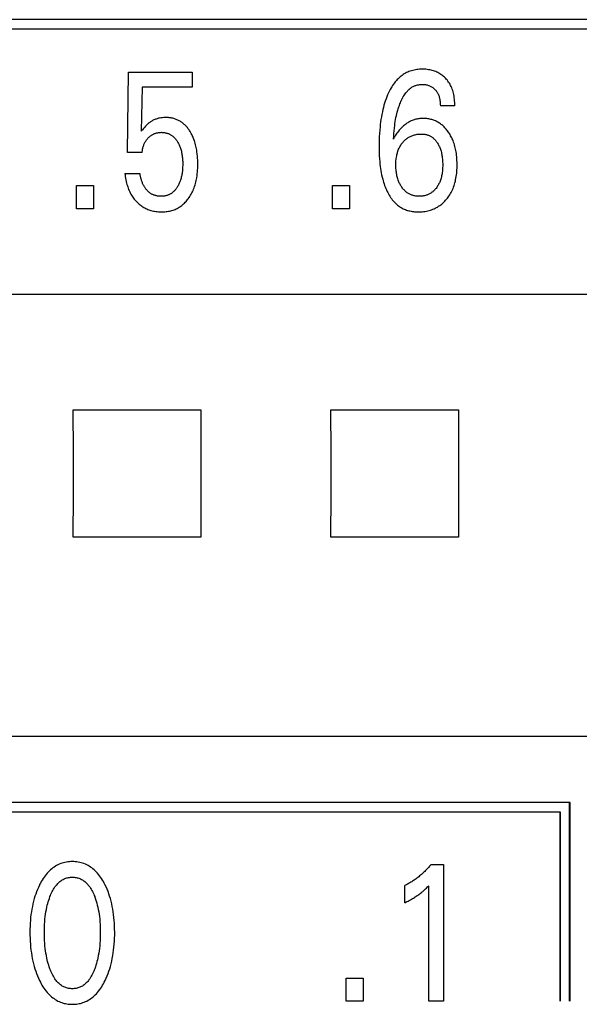
# Model space of a CAD drawing. Extents: x 0 to 594, y 0 to 420.
# Drawn here: x 144 to 151, y 247 to 259 of the extents above; entities that cross this region are included whole.
import ezdxf

# ---------------------------------------------------------------- set-up
doc = ezdxf.new("R2010")
doc.units = 0
doc.header["$LTSCALE"] = 32.67
doc.layers.add('20000_FRONT_O', color=7, linetype='CONTINUOUS')

msp = doc.modelspace()

# ---------------------------------------------------------------- linework, layer by layer
at = {"layer": '20000_FRONT_O', "color": 7, "linetype": 'CONTINUOUS'}
for p, q in [((153.207, 258.663), (129.158, 258.663)), ((153.097, 258.553), (129.268, 258.553)), ((145.584, 257.118), (145.595, 258.053)), ((145.595, 258.053), (146.336, 258.053)), ((146.336, 258.053), (146.336, 257.879)), ((145.755, 257.879), (145.745, 257.364)), ((146.336, 257.879), (145.755, 257.879)), ((149.395, 257.662), (149.228, 257.662)), ((145.755, 257.118), (145.584, 257.118)), ((145.555, 256.874), (145.73, 256.874)), ((144.991, 256.463), (144.991, 256.732)), ((144.991, 256.732), (145.188, 256.732)), ((145.188, 256.732), (145.188, 256.463)), ((147.971, 256.463), (147.971, 256.732)), ((147.971, 256.732), (148.169, 256.732)), ((148.169, 256.732), (148.169, 256.463)), ((145.188, 256.463), (144.991, 256.463)), ((148.169, 256.463), (147.971, 256.463)), ((156.297, 255.466), (116.097, 255.466)), ((144.954, 254.125), (146.44, 254.125)), ((147.954, 254.125), (149.44, 254.125)), ((146.44, 252.64), (144.954, 252.64)), ((149.44, 252.64), (147.954, 252.64)), ((116.097, 250.327), (156.305, 250.327)), ((150.737, 249.553), (138.948, 249.553)), ((150.733, 247.243), (150.733, 249.553)), ((150.737, 247.243), (150.737, 249.553)), ((150.627, 249.443), (139.058, 249.443)), ((150.623, 247.243), (150.623, 249.443)), ((150.627, 247.243), (150.627, 249.443)), ((149.119, 248.833), (149.264, 248.833)), ((149.264, 248.833), (149.264, 247.243)), ((148.812, 248.388), (148.812, 248.587)), ((149.092, 247.243), (149.092, 248.586)), ((148.13, 247.243), (148.13, 247.512)), ((148.13, 247.512), (148.328, 247.512)), ((148.328, 247.512), (148.328, 247.243)), ((148.328, 247.243), (148.13, 247.243)), ((149.264, 247.243), (149.092, 247.243))]:
    msp.add_line(p, q, dxfattribs=at)
for points in [[(149.395, 257.662), (149.395, 257.681), (149.395, 257.699), (149.393, 257.717), (149.392, 257.736), (149.389, 257.754), (149.387, 257.773), (149.383, 257.791), (149.38, 257.807), (149.376, 257.823), (149.371, 257.838), (149.366, 257.854), (149.36, 257.869), (149.354, 257.884), (149.347, 257.898), (149.34, 257.911), (149.332, 257.924), (149.324, 257.937), (149.315, 257.949), (149.306, 257.961), (149.296, 257.972), (149.286, 257.983), (149.276, 257.993), (149.266, 258.002), (149.256, 258.01), (149.245, 258.019), (149.234, 258.026), (149.222, 258.034), (149.211, 258.04), (149.198, 258.047), (149.186, 258.053), (149.173, 258.058), (149.16, 258.063), (149.147, 258.068), (149.133, 258.071), (149.12, 258.075), (149.105, 258.078), (149.09, 258.081), (149.075, 258.083), (149.06, 258.085), (149.044, 258.086), (149.029, 258.086), (149.014, 258.086), (148.998, 258.086), (148.983, 258.085), (148.967, 258.084), (148.952, 258.082), (148.937, 258.08), (148.921, 258.077), (148.906, 258.073), (148.891, 258.069), (148.877, 258.064), (148.862, 258.059), (148.848, 258.053), (148.834, 258.047), (148.821, 258.04), (148.808, 258.032), (148.795, 258.024), (148.782, 258.015), (148.77, 258.006), (148.758, 257.996), (148.747, 257.986), (148.736, 257.976), (148.725, 257.965), (148.715, 257.954), (148.703, 257.94), (148.692, 257.926), (148.682, 257.912), (148.672, 257.898), (148.662, 257.883), (148.653, 257.868), (148.644, 257.852), (148.636, 257.836), (148.628, 257.82), (148.621, 257.804), (148.613, 257.788), (148.604, 257.764), (148.595, 257.74), (148.586, 257.716), (148.578, 257.692), (148.571, 257.667), (148.564, 257.642), (148.558, 257.618), (148.552, 257.589), (148.546, 257.56), (148.541, 257.532), (148.536, 257.503), (148.532, 257.474), (148.528, 257.445), (148.525, 257.416), (148.521, 257.377), (148.518, 257.338), (148.516, 257.299), (148.515, 257.26), (148.514, 257.222), (148.514, 257.183), (148.514, 257.142)], [(148.682, 257.274), (148.684, 257.306), (148.686, 257.337), (148.689, 257.369), (148.692, 257.401), (148.696, 257.432), (148.699, 257.455), (148.703, 257.478), (148.707, 257.501), (148.711, 257.523), (148.716, 257.546), (148.721, 257.569), (148.726, 257.588), (148.731, 257.608), (148.737, 257.627), (148.743, 257.647), (148.75, 257.666), (148.757, 257.685), (148.762, 257.697), (148.767, 257.709), (148.772, 257.721), (148.777, 257.732), (148.783, 257.744), (148.789, 257.755), (148.795, 257.767), (148.802, 257.778), (148.809, 257.789), (148.816, 257.799), (148.824, 257.81), (148.83, 257.817), (148.836, 257.825), (148.843, 257.832), (148.849, 257.839), (148.856, 257.845), (148.863, 257.852), (148.87, 257.858), (148.878, 257.864), (148.885, 257.87), (148.893, 257.875), (148.901, 257.88), (148.91, 257.885), (148.918, 257.888), (148.926, 257.892), (148.934, 257.895), (148.943, 257.898), (148.951, 257.901), (148.96, 257.903), (148.969, 257.905), (148.978, 257.906), (148.987, 257.908), (148.996, 257.909), (149.005, 257.909), (149.014, 257.909), (149.024, 257.909), (149.034, 257.909), (149.044, 257.908), (149.054, 257.907), (149.064, 257.905), (149.074, 257.903), (149.083, 257.9), (149.092, 257.897), (149.101, 257.894), (149.109, 257.89), (149.118, 257.886), (149.126, 257.882), (149.133, 257.877), (149.141, 257.872), (149.148, 257.866), (149.155, 257.86), (149.161, 257.854), (149.168, 257.847), (149.173, 257.841), (149.179, 257.834), (149.184, 257.827), (149.189, 257.82), (149.193, 257.813), (149.197, 257.805), (149.201, 257.798), (149.205, 257.789), (149.208, 257.781), (149.212, 257.772), (149.214, 257.763), (149.217, 257.754), (149.219, 257.745), (149.221, 257.736), (149.223, 257.724), (149.225, 257.712), (149.226, 257.699), (149.227, 257.687), (149.227, 257.675), (149.228, 257.662)], [(146.397, 257.099), (146.393, 257.128), (146.391, 257.144), (146.388, 257.16), (146.385, 257.176), (146.381, 257.192), (146.377, 257.208), (146.373, 257.224), (146.368, 257.24), (146.363, 257.255), (146.359, 257.268), (146.354, 257.28), (146.349, 257.292), (146.344, 257.305), (146.339, 257.317), (146.333, 257.328), (146.327, 257.34), (146.32, 257.352), (146.313, 257.363), (146.308, 257.372), (146.302, 257.381), (146.295, 257.39), (146.289, 257.398), (146.282, 257.407), (146.275, 257.415), (146.268, 257.423), (146.261, 257.431), (146.253, 257.438), (146.246, 257.445), (146.237, 257.452), (146.23, 257.459), (146.222, 257.465), (146.214, 257.47), (146.205, 257.476), (146.197, 257.481), (146.188, 257.486), (146.179, 257.491), (146.17, 257.495), (146.161, 257.499), (146.152, 257.503), (146.143, 257.506), (146.133, 257.509), (146.123, 257.512), (146.113, 257.515), (146.102, 257.517), (146.092, 257.519), (146.082, 257.52), (146.071, 257.522), (146.061, 257.523), (146.05, 257.523), (146.04, 257.524), (146.029, 257.524), (146.018, 257.524), (146.006, 257.523), (145.994, 257.522), (145.982, 257.521), (145.971, 257.519), (145.959, 257.517), (145.947, 257.515), (145.938, 257.513), (145.929, 257.51), (145.92, 257.507), (145.911, 257.504), (145.902, 257.5), (145.893, 257.497), (145.884, 257.493), (145.875, 257.488), (145.867, 257.483), (145.859, 257.479), (145.851, 257.473), (145.843, 257.468), (145.835, 257.462), (145.828, 257.456), (145.821, 257.45), (145.814, 257.443), (145.803, 257.433), (145.793, 257.422), (145.781, 257.409), (145.77, 257.396), (145.758, 257.38), (145.745, 257.364)], [(149.422, 257.006), (149.421, 257.026), (149.42, 257.045), (149.419, 257.065), (149.417, 257.085), (149.414, 257.105), (149.411, 257.124), (149.408, 257.14), (149.405, 257.157), (149.401, 257.173), (149.397, 257.189), (149.392, 257.205), (149.388, 257.221), (149.382, 257.236), (149.376, 257.252), (149.371, 257.264), (149.366, 257.277), (149.36, 257.289), (149.354, 257.301), (149.347, 257.313), (149.341, 257.325), (149.333, 257.337), (149.326, 257.348), (149.318, 257.359), (149.311, 257.369), (149.304, 257.378), (149.297, 257.388), (149.289, 257.397), (149.281, 257.405), (149.273, 257.414), (149.264, 257.422), (149.255, 257.43), (149.246, 257.438), (149.237, 257.445), (149.228, 257.452), (149.219, 257.458), (149.209, 257.464), (149.2, 257.47), (149.19, 257.475), (149.18, 257.48), (149.17, 257.485), (149.16, 257.489), (149.149, 257.493), (149.139, 257.497), (149.127, 257.5), (149.116, 257.503), (149.104, 257.506), (149.093, 257.508), (149.081, 257.51), (149.07, 257.511), (149.058, 257.512), (149.046, 257.513), (149.034, 257.514), (149.023, 257.514), (149.011, 257.513), (149, 257.513), (148.988, 257.512), (148.977, 257.51), (148.966, 257.509), (148.954, 257.507), (148.943, 257.504), (148.932, 257.501), (148.921, 257.498), (148.911, 257.495), (148.9, 257.49), (148.889, 257.486), (148.879, 257.481), (148.868, 257.476), (148.858, 257.47), (148.848, 257.464), (148.839, 257.458), (148.829, 257.451), (148.82, 257.444), (148.811, 257.437), (148.799, 257.428), (148.789, 257.418), (148.778, 257.408), (148.768, 257.397), (148.758, 257.387), (148.749, 257.376), (148.74, 257.364), (148.731, 257.353), (148.722, 257.341), (148.707, 257.319), (148.693, 257.296), (148.687, 257.286), (148.682, 257.274)], [(145.755, 257.118), (145.756, 257.128), (145.758, 257.137), (145.759, 257.147), (145.761, 257.157), (145.763, 257.166), (145.765, 257.176), (145.768, 257.185), (145.77, 257.194), (145.773, 257.203), (145.776, 257.211), (145.78, 257.219), (145.784, 257.227), (145.788, 257.235), (145.792, 257.243), (145.797, 257.25), (145.801, 257.257), (145.806, 257.264), (145.812, 257.271), (145.817, 257.278), (145.823, 257.284), (145.829, 257.29), (145.835, 257.296), (145.841, 257.301), (145.847, 257.306), (145.853, 257.311), (145.859, 257.316), (145.866, 257.32), (145.873, 257.324), (145.879, 257.328), (145.886, 257.332), (145.893, 257.335), (145.9, 257.338), (145.908, 257.34), (145.915, 257.343), (145.922, 257.345), (145.93, 257.347), (145.938, 257.348), (145.946, 257.349), (145.954, 257.35), (145.962, 257.351), (145.97, 257.351), (145.979, 257.352), (145.986, 257.351), (145.994, 257.351), (146.002, 257.351), (146.009, 257.35), (146.017, 257.349), (146.024, 257.347), (146.032, 257.346), (146.039, 257.344), (146.047, 257.342), (146.054, 257.339), (146.061, 257.337), (146.068, 257.334), (146.074, 257.331), (146.081, 257.327), (146.087, 257.324), (146.093, 257.32), (146.1, 257.316), (146.105, 257.311), (146.111, 257.307), (146.117, 257.302), (146.123, 257.296), (146.13, 257.29), (146.136, 257.283), (146.142, 257.277), (146.147, 257.27), (146.153, 257.263), (146.158, 257.255), (146.163, 257.248), (146.167, 257.24), (146.172, 257.232), (146.177, 257.223), (146.182, 257.214), (146.186, 257.205), (146.19, 257.196), (146.194, 257.186), (146.198, 257.177), (146.201, 257.167), (146.205, 257.155), (146.208, 257.143), (146.212, 257.131), (146.215, 257.119), (146.217, 257.107), (146.219, 257.094), (146.221, 257.082), (146.223, 257.068), (146.225, 257.054), (146.226, 257.04), (146.227, 257.025), (146.228, 257.011), (146.228, 256.997), (146.228, 256.983), (146.228, 256.967), (146.227, 256.951), (146.227, 256.935), (146.225, 256.919), (146.224, 256.903)], [(148.793, 257.238), (148.8, 257.246), (148.807, 257.253), (148.814, 257.26), (148.821, 257.267), (148.829, 257.273), (148.837, 257.279), (148.845, 257.285), (148.853, 257.29), (148.861, 257.296), (148.87, 257.3), (148.879, 257.305), (148.888, 257.309), (148.897, 257.313), (148.906, 257.316), (148.915, 257.319), (148.925, 257.322), (148.935, 257.324), (148.946, 257.327), (148.956, 257.329), (148.967, 257.33), (148.977, 257.331), (148.988, 257.332), (148.998, 257.332), (149.009, 257.332), (149.018, 257.332), (149.028, 257.331), (149.037, 257.331), (149.047, 257.329), (149.056, 257.328), (149.065, 257.326), (149.074, 257.323), (149.083, 257.32), (149.091, 257.318), (149.098, 257.315), (149.105, 257.311), (149.112, 257.307), (149.119, 257.304), (149.126, 257.299), (149.133, 257.295), (149.139, 257.29), (149.145, 257.285), (149.153, 257.278), (149.159, 257.272), (149.166, 257.265), (149.172, 257.257), (149.178, 257.25), (149.184, 257.242), (149.19, 257.234), (149.195, 257.226), (149.201, 257.216), (149.206, 257.206), (149.211, 257.196), (149.216, 257.186), (149.22, 257.176), (149.224, 257.165), (149.228, 257.155), (149.232, 257.143), (149.236, 257.131), (149.239, 257.119), (149.242, 257.107), (149.244, 257.095), (149.246, 257.083), (149.248, 257.071), (149.25, 257.055), (149.252, 257.039), (149.253, 257.023), (149.254, 257.006), (149.255, 256.99), (149.255, 256.974), (149.255, 256.959), (149.254, 256.944), (149.254, 256.93), (149.252, 256.915), (149.251, 256.9), (149.249, 256.886), (149.247, 256.871), (149.245, 256.858), (149.242, 256.846), (149.239, 256.833), (149.236, 256.82), (149.232, 256.808), (149.228, 256.796), (149.224, 256.783), (149.22, 256.774), (149.216, 256.764), (149.211, 256.755), (149.207, 256.746), (149.202, 256.737), (149.196, 256.728), (149.191, 256.719), (149.185, 256.711), (149.177, 256.7)], [(149.177, 256.7), (149.171, 256.693), (149.165, 256.686), (149.159, 256.679), (149.152, 256.672), (149.145, 256.666), (149.138, 256.659), (149.13, 256.654), (149.123, 256.649), (149.116, 256.644), (149.109, 256.64), (149.102, 256.635), (149.094, 256.632), (149.086, 256.628), (149.078, 256.625), (149.07, 256.622), (149.062, 256.619), (149.053, 256.616), (149.043, 256.614), (149.033, 256.612), (149.023, 256.61), (149.012, 256.609), (149.002, 256.608), (148.992, 256.608), (148.982, 256.608), (148.972, 256.608), (148.962, 256.608), (148.951, 256.609), (148.941, 256.61), (148.931, 256.612), (148.922, 256.614), (148.912, 256.616), (148.902, 256.619), (148.894, 256.622), (148.886, 256.625), (148.878, 256.628), (148.871, 256.632), (148.863, 256.636), (148.856, 256.64), (148.849, 256.644), (148.841, 256.649), (148.835, 256.654), (148.827, 256.66), (148.819, 256.667), (148.812, 256.674), (148.805, 256.681), (148.798, 256.688), (148.792, 256.696), (148.785, 256.704), (148.779, 256.712), (148.774, 256.721), (148.768, 256.729), (148.763, 256.738), (148.758, 256.747), (148.753, 256.757), (148.749, 256.766), (148.745, 256.775), (148.741, 256.785), (148.736, 256.797), (148.732, 256.809), (148.728, 256.822), (148.725, 256.834), (148.722, 256.847), (148.72, 256.86), (148.717, 256.872), (148.715, 256.887), (148.713, 256.901), (148.712, 256.916), (148.711, 256.93), (148.71, 256.945), (148.71, 256.959), (148.71, 256.974), (148.71, 256.989), (148.71, 257.004), (148.711, 257.019), (148.713, 257.034), (148.714, 257.048), (148.716, 257.063), (148.719, 257.078), (148.721, 257.089), (148.724, 257.1), (148.727, 257.112), (148.73, 257.123), (148.734, 257.134), (148.738, 257.145), (148.742, 257.155), (148.747, 257.166), (148.751, 257.176), (148.756, 257.185), (148.762, 257.194), (148.767, 257.204), (148.773, 257.213), (148.78, 257.221), (148.786, 257.23), (148.793, 257.238)], [(145.555, 256.874), (145.557, 256.855), (145.559, 256.837), (145.562, 256.818), (145.565, 256.799), (145.569, 256.781), (145.573, 256.762), (145.578, 256.744), (145.583, 256.73), (145.587, 256.716), (145.593, 256.701), (145.598, 256.688), (145.604, 256.674), (145.61, 256.66), (145.617, 256.647), (145.624, 256.634), (145.632, 256.622), (145.639, 256.61), (145.647, 256.598), (145.656, 256.586), (145.664, 256.575), (145.674, 256.564), (145.683, 256.553), (145.693, 256.543), (145.702, 256.534), (145.712, 256.525), (145.722, 256.516), (145.732, 256.508), (145.742, 256.5), (145.753, 256.492), (145.764, 256.485), (145.775, 256.478), (145.787, 256.472), (145.798, 256.466), (145.81, 256.46), (145.822, 256.455), (145.834, 256.451), (145.846, 256.446), (145.858, 256.443), (145.871, 256.439), (145.886, 256.436), (145.901, 256.433), (145.916, 256.43), (145.932, 256.429), (145.947, 256.427), (145.963, 256.427), (145.979, 256.426), (145.993, 256.426), (146.006, 256.427), (146.02, 256.428), (146.034, 256.429), (146.048, 256.431), (146.062, 256.434), (146.075, 256.436), (146.089, 256.44), (146.102, 256.443), (146.115, 256.447), (146.127, 256.452), (146.139, 256.456), (146.151, 256.462), (146.162, 256.467), (146.174, 256.474), (146.185, 256.48), (146.196, 256.487), (146.207, 256.494), (146.218, 256.502), (146.228, 256.511), (146.238, 256.52), (146.248, 256.529), (146.258, 256.538), (146.267, 256.548), (146.276, 256.558), (146.284, 256.569), (146.292, 256.579), (146.302, 256.592), (146.311, 256.606), (146.319, 256.619), (146.327, 256.633), (146.334, 256.647), (146.341, 256.661), (146.348, 256.676), (146.354, 256.69), (146.36, 256.707), (146.366, 256.723), (146.371, 256.74), (146.376, 256.756), (146.38, 256.773), (146.384, 256.79), (146.388, 256.807), (146.391, 256.824), (146.394, 256.846), (146.397, 256.869), (146.399, 256.891), (146.401, 256.913), (146.402, 256.936), (146.403, 256.958), (146.403, 256.981), (146.403, 257.004), (146.402, 257.028), (146.401, 257.052), (146.399, 257.075), (146.397, 257.099)], [(148.514, 257.142), (148.515, 257.11), (148.516, 257.077), (148.518, 257.045), (148.521, 257.013), (148.524, 256.98), (148.527, 256.955), (148.531, 256.931), (148.535, 256.906), (148.539, 256.881), (148.544, 256.856), (148.549, 256.832), (148.556, 256.808), (148.561, 256.789), (148.566, 256.771), (148.572, 256.753), (148.578, 256.735), (148.585, 256.717), (148.592, 256.699), (148.6, 256.682), (148.608, 256.664), (148.615, 256.65), (148.623, 256.636), (148.631, 256.622), (148.639, 256.608), (148.648, 256.594), (148.658, 256.581), (148.667, 256.568), (148.678, 256.556), (148.688, 256.544), (148.7, 256.532), (148.709, 256.523), (148.719, 256.514), (148.729, 256.506), (148.74, 256.498), (148.75, 256.49), (148.761, 256.483), (148.772, 256.476), (148.784, 256.469), (148.796, 256.463), (148.808, 256.458), (148.82, 256.453), (148.833, 256.448), (148.846, 256.444), (148.859, 256.44), (148.872, 256.437), (148.886, 256.434), (148.899, 256.432), (148.913, 256.43), (148.927, 256.428), (148.941, 256.427), (148.954, 256.427), (148.968, 256.426), (148.984, 256.426), (149.001, 256.427), (149.017, 256.428), (149.033, 256.43), (149.049, 256.432), (149.065, 256.435), (149.081, 256.438), (149.097, 256.443), (149.111, 256.447), (149.126, 256.452), (149.14, 256.457), (149.154, 256.463), (149.168, 256.469), (149.181, 256.476), (149.194, 256.483), (149.207, 256.491), (149.22, 256.5), (149.232, 256.509), (149.244, 256.518), (149.256, 256.528), (149.267, 256.539), (149.278, 256.55), (149.289, 256.561), (149.299, 256.573), (149.309, 256.585), (149.319, 256.598), (149.328, 256.611), (149.337, 256.625), (149.345, 256.639), (149.353, 256.653), (149.361, 256.668), (149.368, 256.682), (149.375, 256.699), (149.381, 256.715), (149.387, 256.732), (149.392, 256.748), (149.397, 256.765), (149.402, 256.782), (149.405, 256.8), (149.409, 256.817), (149.412, 256.837), (149.415, 256.856), (149.418, 256.876), (149.419, 256.896), (149.421, 256.916), (149.422, 256.936), (149.422, 256.956), (149.423, 256.976), (149.422, 257.006)], [(146.224, 256.903), (146.221, 256.883), (146.22, 256.872), (146.218, 256.861), (146.216, 256.85), (146.213, 256.84), (146.211, 256.829), (146.208, 256.818), (146.205, 256.807), (146.201, 256.797), (146.198, 256.787), (146.195, 256.777), (146.191, 256.768), (146.187, 256.759), (146.183, 256.749), (146.178, 256.74), (146.173, 256.731), (146.168, 256.722), (146.164, 256.715), (146.16, 256.708), (146.155, 256.702), (146.15, 256.695), (146.145, 256.688), (146.14, 256.682), (146.135, 256.676), (146.129, 256.67), (146.124, 256.664), (146.118, 256.659), (146.113, 256.654), (146.107, 256.65), (146.102, 256.646), (146.096, 256.642), (146.091, 256.638), (146.085, 256.635), (146.079, 256.631), (146.073, 256.628), (146.067, 256.626), (146.061, 256.623), (146.055, 256.62), (146.047, 256.618), (146.04, 256.616), (146.032, 256.614), (146.025, 256.612), (146.017, 256.611), (146.01, 256.61), (146.002, 256.609), (145.994, 256.608), (145.986, 256.608), (145.979, 256.608), (145.971, 256.608), (145.964, 256.608), (145.957, 256.608), (145.949, 256.609), (145.942, 256.61), (145.935, 256.611), (145.928, 256.612), (145.92, 256.614), (145.913, 256.616), (145.906, 256.617), (145.899, 256.62), (145.892, 256.622), (145.886, 256.625), (145.879, 256.627), (145.873, 256.63), (145.866, 256.634), (145.86, 256.637), (145.853, 256.641), (145.847, 256.645), (145.841, 256.65), (145.835, 256.655), (145.829, 256.66), (145.824, 256.665), (145.818, 256.67), (145.813, 256.676), (145.808, 256.681), (145.803, 256.687), (145.798, 256.693), (145.794, 256.7), (145.789, 256.706), (145.785, 256.713), (145.781, 256.719), (145.777, 256.726), (145.773, 256.734), (145.769, 256.742), (145.765, 256.75), (145.761, 256.758), (145.758, 256.766), (145.754, 256.775), (145.751, 256.783), (145.748, 256.791), (145.746, 256.8), (145.743, 256.808), (145.741, 256.817), (145.739, 256.825), (145.737, 256.833), (145.735, 256.842), (145.733, 256.85), (145.732, 256.858), (145.731, 256.866), (145.73, 256.874)], [(144.954, 252.64), (144.955, 253.133), (144.955, 253.632), (144.954, 254.125)], [(146.44, 254.125), (146.438, 253.632), (146.438, 253.133), (146.44, 252.64)], [(147.954, 252.64), (147.955, 253.133), (147.955, 253.632), (147.954, 254.125)], [(149.44, 254.125), (149.438, 253.632), (149.438, 253.133), (149.44, 252.64)], [(145.324, 247.483), (145.337, 247.51), (145.348, 247.537), (145.359, 247.564), (145.369, 247.592), (145.378, 247.62), (145.386, 247.648), (145.394, 247.679), (145.402, 247.71), (145.408, 247.741), (145.414, 247.773), (145.419, 247.804), (145.423, 247.836), (145.427, 247.871), (145.431, 247.905), (145.433, 247.94), (145.435, 247.975), (145.436, 248.01), (145.436, 248.045), (145.435, 248.08), (145.434, 248.114), (145.433, 248.149), (145.43, 248.183), (145.427, 248.218), (145.423, 248.252), (145.419, 248.283), (145.414, 248.314), (145.408, 248.345), (145.401, 248.376), (145.394, 248.406), (145.385, 248.436), (145.377, 248.464), (145.368, 248.492), (145.358, 248.519), (145.347, 248.546), (145.335, 248.572), (145.322, 248.599), (145.313, 248.617), (145.304, 248.634), (145.293, 248.652), (145.283, 248.669), (145.272, 248.685), (145.26, 248.702), (145.248, 248.717), (145.235, 248.733), (145.221, 248.747), (145.209, 248.76), (145.196, 248.771), (145.183, 248.783), (145.169, 248.793), (145.155, 248.803), (145.14, 248.813), (145.125, 248.821), (145.11, 248.829), (145.094, 248.837), (145.078, 248.843), (145.062, 248.849), (145.045, 248.853), (145.028, 248.857), (145.011, 248.861), (144.994, 248.863), (144.977, 248.865), (144.96, 248.866), (144.942, 248.866), (144.925, 248.866), (144.908, 248.865), (144.89, 248.863), (144.873, 248.861), (144.856, 248.857), (144.84, 248.853), (144.823, 248.849), (144.807, 248.843), (144.791, 248.837), (144.775, 248.829), (144.76, 248.821), (144.745, 248.813), (144.73, 248.803), (144.716, 248.793), (144.702, 248.783), (144.689, 248.771), (144.676, 248.76), (144.664, 248.747), (144.65, 248.733), (144.637, 248.717), (144.625, 248.702), (144.613, 248.685), (144.602, 248.669), (144.591, 248.652), (144.581, 248.634), (144.571, 248.617), (144.562, 248.599), (144.559, 248.592)], [(149.119, 248.833), (149.11, 248.823), (149.101, 248.813), (149.092, 248.802), (149.083, 248.792), (149.074, 248.782), (149.064, 248.772), (149.055, 248.763), (149.045, 248.753), (149.035, 248.743), (149.025, 248.734), (149.015, 248.725), (149.006, 248.717), (148.996, 248.708), (148.986, 248.7), (148.975, 248.691), (148.965, 248.683), (148.955, 248.675), (148.944, 248.667), (148.934, 248.66), (148.923, 248.652), (148.913, 248.645), (148.903, 248.639), (148.894, 248.633), (148.884, 248.627), (148.874, 248.621), (148.864, 248.615), (148.854, 248.609), (148.843, 248.603), (148.833, 248.598), (148.823, 248.593), (148.812, 248.587)], [(144.681, 247.62), (144.674, 247.641), (144.667, 247.661), (144.661, 247.682), (144.655, 247.703), (144.65, 247.724), (144.645, 247.745), (144.64, 247.773), (144.635, 247.801), (144.63, 247.829), (144.627, 247.857), (144.624, 247.886), (144.621, 247.917), (144.619, 247.949), (144.618, 247.98), (144.617, 248.012), (144.617, 248.043), (144.617, 248.074), (144.618, 248.105), (144.619, 248.136), (144.621, 248.167), (144.624, 248.198), (144.627, 248.226), (144.631, 248.254), (144.635, 248.282), (144.64, 248.309), (144.646, 248.337), (144.651, 248.358), (144.656, 248.378), (144.662, 248.399), (144.668, 248.419), (144.675, 248.439), (144.682, 248.459), (144.688, 248.474), (144.694, 248.489), (144.7, 248.503), (144.707, 248.517), (144.715, 248.531), (144.722, 248.545), (144.731, 248.559), (144.74, 248.572), (144.749, 248.585), (144.756, 248.594), (144.764, 248.602), (144.772, 248.611), (144.78, 248.619), (144.789, 248.627), (144.798, 248.635), (144.807, 248.642), (144.816, 248.648), (144.826, 248.654), (144.836, 248.66), (144.846, 248.665), (144.856, 248.669), (144.866, 248.673), (144.877, 248.676), (144.887, 248.679), (144.898, 248.681), (144.909, 248.683), (144.92, 248.684), (144.931, 248.685), (144.942, 248.685), (144.953, 248.685), (144.964, 248.684), (144.975, 248.683), (144.986, 248.681), (144.997, 248.679), (145.008, 248.676), (145.018, 248.673), (145.029, 248.669), (145.039, 248.665), (145.049, 248.66), (145.059, 248.654), (145.068, 248.648), (145.078, 248.642), (145.087, 248.635), (145.096, 248.627), (145.104, 248.619), (145.113, 248.611), (145.121, 248.602), (145.128, 248.594), (145.135, 248.585), (145.145, 248.572), (145.154, 248.559), (145.162, 248.545), (145.17, 248.531), (145.177, 248.517), (145.184, 248.503), (145.191, 248.489), (145.197, 248.474), (145.203, 248.459), (145.205, 248.454)], [(144.559, 248.592), (144.547, 248.567), (144.536, 248.541), (144.526, 248.515), (144.516, 248.489), (144.507, 248.463), (144.499, 248.436), (144.491, 248.406), (144.483, 248.376), (144.477, 248.345), (144.471, 248.314), (144.466, 248.283), (144.461, 248.252), (144.457, 248.218), (144.454, 248.183), (144.452, 248.149), (144.45, 248.114), (144.449, 248.08), (144.449, 248.045), (144.449, 248.01), (144.45, 247.975), (144.452, 247.94), (144.454, 247.905), (144.457, 247.87), (144.461, 247.835), (144.466, 247.804), (144.471, 247.772), (144.476, 247.741), (144.483, 247.71), (144.49, 247.679), (144.498, 247.648), (144.507, 247.62), (144.516, 247.592), (144.526, 247.564), (144.536, 247.537), (144.548, 247.51), (144.56, 247.483), (144.57, 247.465), (144.579, 247.446), (144.589, 247.428), (144.6, 247.411), (144.611, 247.394), (144.623, 247.377), (144.636, 247.36), (144.649, 247.345), (144.663, 247.329), (144.675, 247.317), (144.688, 247.305), (144.701, 247.293), (144.715, 247.282), (144.729, 247.272), (144.743, 247.262), (144.759, 247.253), (144.774, 247.244), (144.79, 247.237), (144.804, 247.231), (144.819, 247.226), (144.834, 247.221), (144.849, 247.217), (144.864, 247.214), (144.88, 247.211), (144.895, 247.209), (144.911, 247.207), (144.927, 247.207), (144.942, 247.206), (144.958, 247.207), (144.974, 247.207), (144.99, 247.209), (145.005, 247.211), (145.021, 247.214), (145.036, 247.217), (145.051, 247.221), (145.066, 247.226), (145.081, 247.231), (145.095, 247.237), (145.111, 247.244), (145.127, 247.253), (145.142, 247.262), (145.156, 247.272), (145.17, 247.282), (145.184, 247.293), (145.197, 247.305), (145.21, 247.317), (145.223, 247.329), (145.236, 247.345), (145.249, 247.36), (145.262, 247.377), (145.274, 247.394), (145.285, 247.411), (145.295, 247.428), (145.305, 247.446), (145.315, 247.465), (145.324, 247.483)], [(148.812, 248.388), (148.825, 248.394), (148.839, 248.401), (148.852, 248.408), (148.865, 248.415), (148.878, 248.422), (148.891, 248.429), (148.902, 248.436), (148.914, 248.442), (148.925, 248.449), (148.936, 248.456), (148.947, 248.464), (148.958, 248.471), (148.968, 248.478), (148.978, 248.485), (148.987, 248.492), (148.997, 248.499), (149.006, 248.506), (149.015, 248.514), (149.023, 248.52), (149.031, 248.527), (149.039, 248.534), (149.048, 248.542), (149.056, 248.55), (149.065, 248.559), (149.079, 248.572), (149.092, 248.586)], [(145.205, 248.454), (145.213, 248.431), (145.22, 248.408), (145.227, 248.384), (145.233, 248.361), (145.239, 248.337), (145.245, 248.309), (145.25, 248.282), (145.254, 248.254), (145.258, 248.226), (145.261, 248.198), (145.263, 248.167), (145.265, 248.136), (145.267, 248.105), (145.268, 248.074), (145.268, 248.043), (145.268, 248.012), (145.267, 247.98), (145.266, 247.949), (145.264, 247.917), (145.261, 247.886), (145.258, 247.857), (145.254, 247.829), (145.25, 247.801), (145.245, 247.773), (145.239, 247.745), (145.235, 247.724), (145.229, 247.703), (145.224, 247.682), (145.217, 247.661), (145.211, 247.641), (145.204, 247.62), (145.198, 247.605), (145.192, 247.59), (145.185, 247.575), (145.178, 247.56), (145.171, 247.546), (145.163, 247.532), (145.155, 247.518), (145.146, 247.504), (145.136, 247.491), (145.129, 247.482), (145.121, 247.473), (145.114, 247.464), (145.105, 247.455), (145.097, 247.447), (145.088, 247.44), (145.079, 247.432), (145.069, 247.426), (145.059, 247.419), (145.049, 247.414), (145.039, 247.409), (145.029, 247.404), (145.019, 247.4), (145.008, 247.397), (144.998, 247.394), (144.987, 247.392), (144.976, 247.39), (144.965, 247.389), (144.953, 247.388), (144.942, 247.388), (144.931, 247.388), (144.92, 247.389), (144.909, 247.39), (144.898, 247.392), (144.887, 247.394), (144.876, 247.397), (144.866, 247.4), (144.855, 247.404), (144.845, 247.409), (144.835, 247.414), (144.825, 247.419), (144.815, 247.426), (144.806, 247.432), (144.797, 247.44), (144.788, 247.447), (144.779, 247.455), (144.771, 247.464), (144.763, 247.473), (144.756, 247.482), (144.748, 247.491), (144.739, 247.504), (144.73, 247.518), (144.722, 247.532), (144.714, 247.546), (144.706, 247.56), (144.699, 247.575), (144.693, 247.59), (144.687, 247.605), (144.681, 247.62)]]:
    msp.add_lwpolyline(points, dxfattribs=at)

doc.saveas('drawing.dxf')
